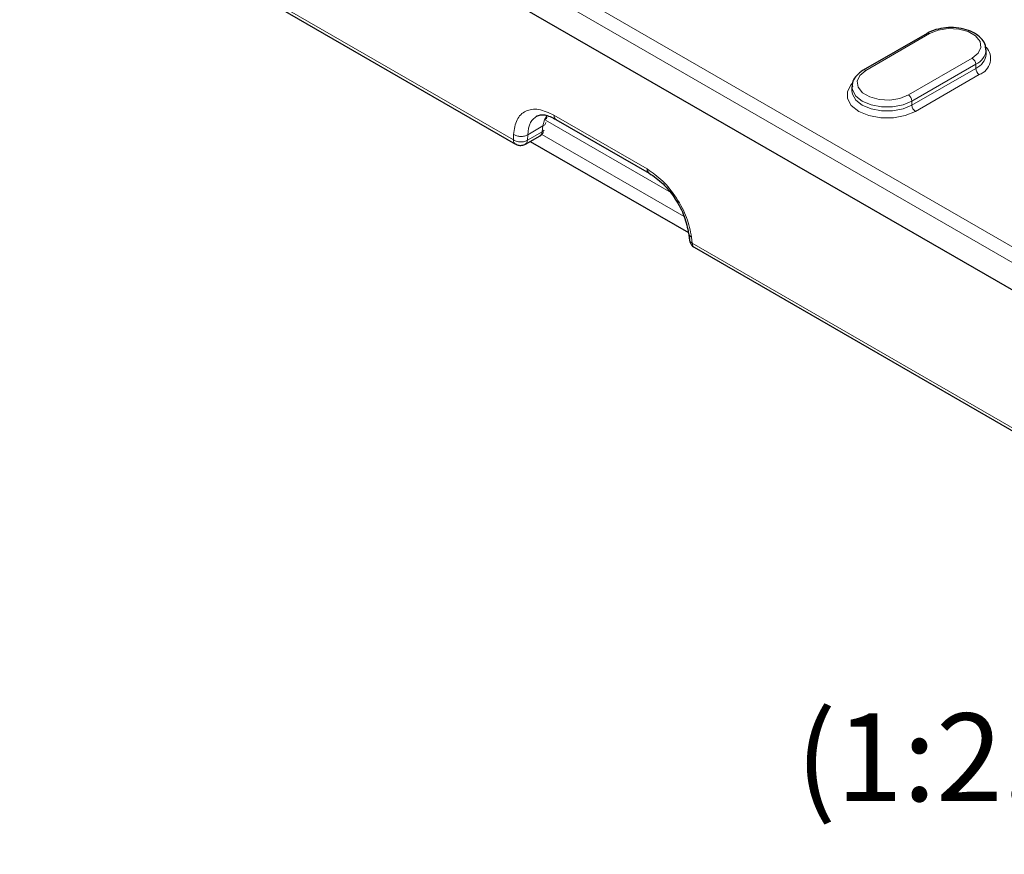
# Model space of a CAD drawing. Units: millimetres. Extents: x 0 to 420, y 0 to 297.
# Drawn here: x 58 to 97, y 44 to 77 of the extents above; entities that cross this region are included whole.
import ezdxf

# ---------------------------------------------------------------- set-up
doc = ezdxf.new("R2010")
doc.units = ezdxf.units.MM
doc.styles.add('SLDTEXTSTYLE0', font='TXT', dxfattribs={"width": 0.605})

msp = doc.modelspace()

# ---------------------------------------------------------------- linework, layer by layer
at = {"color": 8, "linetype": 'Continuous', "lineweight": 18}
for p, q in [((58.1287, 90.7455), (144.4148, 40.9336)), ((57.8382, 90.2901), (144.1423, 40.4677)), ((58.6046, 83.2567), (77.3742, 72.4212)), ((93.9701, 76.6627), (91.4245, 75.1932)), ((93.1215, 74.2135), (95.6671, 75.683)), ((95.8085, 75.4381), (93.263, 73.9685)), ((95.8085, 75.4381), (95.8085, 75.2747)), ((93.263, 73.8052), (95.8085, 75.2747)), ((95.95, 75.0298), (93.4044, 73.5603)), ((93.263, 73.9685), (93.263, 73.8052)), ((78.6125, 73.2221), (78.5542, 72.9812)), ((78.7011, 73.387), (78.6125, 73.2221)), ((83.5856, 70.3612), (78.6551, 73.2075)), ((78.9908, 73.4069), (82.7046, 71.263)), ((77.3742, 72.4212), (77.3814, 72.6408)), ((77.9385, 72.4102), (78.5185, 72.7451)), ((77.9456, 72.6298), (77.9385, 72.4102)), ((78.5542, 72.9812), (77.9456, 72.6298)), ((78.5035, 72.6418), (84.1859, 69.3615)), ((78.5185, 72.7451), (78.5542, 72.9812)), ((84.4763, 68.545), (84.5049, 68.3048)), ((84.5049, 68.3048), (117.849, 49.0556))]:
    msp.add_line(p, q, dxfattribs=at)
at = {"color": 7, "linetype": 'Continuous', "lineweight": 25}
for p, q in [((57.6906, 89.2787), (144.1371, 39.3743)), ((58.6863, 83.0909), (77.4575, 72.2545)), ((93.8701, 76.6726), (91.3245, 75.2031)), ((96.2186, 75.8462), (96.2186, 76.0095)), ((90.873, 74.54), (90.873, 74.3767)), ((79.0715, 73.2417), (82.789, 71.0956)), ((77.4931, 72.2405), (77.4576, 72.2566)), ((77.8559, 72.2545), (78.4377, 72.5904)), ((78.0464, 72.3645), (84.3504, 68.7253)), ((84.3576, 68.7114), (84.3913, 68.4283)), ((84.3938, 68.486), (84.3909, 68.4377)), ((84.5866, 68.1389), (117.9323, 48.8889))]:
    msp.add_line(p, q, dxfattribs=at)
at = {"color": 8, "linetype": 'Continuous', "lineweight": 18, "flags": 128}
for points in [[(95.6671, 75.683), (95.9062, 75.8801), (96.014, 76.1125), (95.9777, 76.3521), (95.8016, 76.5702), (95.5069, 76.7403), (95.1292, 76.842), (94.714, 76.863), (94.3114, 76.8007), (93.9701, 76.6627)], [(91.4245, 75.1932), (91.1854, 74.9961), (91.0776, 74.7637), (91.1139, 74.524), (91.29, 74.306), (91.5847, 74.1359), (91.9624, 74.0342), (92.3776, 74.0132), (92.7801, 74.0755), (93.1215, 74.2135)], [(93.4044, 73.5603), (92.9994, 73.3904), (92.5233, 73.3011), (92.0227, 73.3011), (91.5466, 73.3904), (91.1416, 73.5603), (90.8474, 73.7941), (90.6927, 74.0689), (90.6927, 74.3579), (90.8474, 74.6327), (90.8797, 74.6674)], [(93.263, 73.9685), (92.9086, 73.8199), (92.492, 73.7418), (92.054, 73.7418), (91.6374, 73.8199), (91.2831, 73.9685), (91.0256, 74.1731), (90.8902, 74.4136), (90.873, 74.5355)], [(90.873, 74.3749), (90.8902, 74.2503), (91.0256, 74.0098), (91.2831, 73.8052), (91.6374, 73.6566), (92.054, 73.5784), (92.492, 73.5784), (92.9086, 73.6566), (93.263, 73.8052)]]:
    msp.add_lwpolyline(points, dxfattribs=at)
at = {"color": 8, "linetype": 'Continuous', "lineweight": 18}
for centre, radius, start, end in [((93.9115, 76.5809), 0.1006, 54.38242, 114.30712), ((95.5419, 76.0618), 0.6783, 293.1436, 355.96338), ((95.5413, 75.8992), 0.6792, 293.17154, 355.682), ((95.7197, 75.669), 0.6794, 289.80866, 42.37335), ((95.5015, 75.4241), 0.3074, 2.60548, 57.39452), ((91.3664, 75.1168), 0.0959, 52.74646, 115.95793), ((96.1156, 75.2887), 0.3074, 182.60548, 237.39452), ((92.9559, 73.9545), 0.3074, 2.60548, 57.39452), ((93.57, 73.8192), 0.3074, 182.60548, 237.39452)]:
    msp.add_arc(centre, radius, start, end, dxfattribs=at)
at = {"color": 7, "linetype": 'Continuous', "lineweight": 25}
for points, knots in [([(96.2039, 76.0138), (96.2039, 76.0742), (96.204, 76.2241), (96.0683, 76.4419), (95.8404, 76.6451), (95.5208, 76.8002), (95.1351, 76.8929), (94.7183, 76.9128), (94.31, 76.8568), (94.0315, 76.7611), (93.8983, 76.6881), (93.8701, 76.6726)], [0, 0, 0, 0, 0.0782364, 0.194245, 0.3138683, 0.4414693, 0.5720536, 0.7023925, 0.8329714, 0.9646363, 1, 1, 1, 1]), ([(91.3245, 75.2031), (91.2714, 75.1694), (91.1278, 75.0782), (90.9663, 74.891), (90.868, 74.6875), (90.8835, 74.5684), (90.8877, 74.5357)], [0, 0, 0, 0, 0.2034885, 0.5506302, 0.8768347, 1, 1, 1, 1]), ([(78.3004, 73.3745), (78.3979, 73.4069), (78.5958, 73.4726), (78.9139, 73.318), (79.0752, 73.2396)], [0, 0, 0, 0, 0.4927816, 1, 1, 1, 1]), ([(78.4358, 72.59), (78.4372, 72.5905), (78.4718, 72.6048), (78.5185, 72.6479), (78.5545, 72.6947), (78.5688, 72.7132)], [0, 0, 0, 0, 0.0252733, 0.6147223, 1, 1, 1, 1]), ([(77.4938, 72.2395), (77.5038, 72.2339), (77.5348, 72.2167), (77.57, 72.2105), (77.5938, 72.2063)], [0, 0, 0, 0, 0.3232988, 1, 1, 1, 1]), ([(77.5938, 72.2063), (77.6455, 72.2045), (77.724, 72.2016), (77.813, 72.2283), (77.8446, 72.2514), (77.8545, 72.2587)], [0, 0, 0, 0, 0.56868107, 0.86433326, 1, 1, 1, 1]), ([(82.7888, 71.0954), (82.9761, 70.9654), (83.3507, 70.7054), (83.8464, 70.0767), (84.2232, 69.3667), (84.3151, 68.9115), (84.361, 68.6839)], [0, 0, 0, 0, 0.2497808, 0.4997456, 0.7498353, 1, 1, 1, 1]), ([(84.3963, 68.4386), (84.3972, 68.4178), (84.3996, 68.359), (84.4287, 68.3073), (84.4476, 68.2739)], [0, 0, 0, 0, 0.3547496, 1, 1, 1, 1]), ([(84.4476, 68.2739), (84.4784, 68.2326), (84.5228, 68.173), (84.5884, 68.1403), (84.6084, 68.1303)], [0, 0, 0, 0, 0.6938282, 1, 1, 1, 1])]:
    msp.add_open_spline(points, degree=3, knots=knots, dxfattribs=at)
at = {"color": 8, "linetype": 'Continuous', "lineweight": 18}
for points, knots in [([(77.3814, 72.6408), (77.4114, 72.8503), (77.4715, 73.2691), (77.8428, 73.6096), (78.3642, 73.6941), (78.782, 73.5026), (78.9908, 73.4069)], [0, 0, 0, 0, 0.2501785, 0.5002341, 0.750143, 1, 1, 1, 1]), ([(77.9456, 72.6298), (77.9665, 72.8069), (78.0068, 73.1481), (78.2187, 73.3019), (78.3207, 73.3759)], [0, 0, 0, 0, 0.5187745, 1, 1, 1, 1]), ([(78.5542, 72.9812), (78.588, 73.0014), (78.6466, 73.0366), (78.6571, 73.0881), (78.6616, 73.11)], [0, 0, 0, 0, 0.575285, 1, 1, 1, 1]), ([(78.7118, 73.3334), (78.7058, 73.3156), (78.6902, 73.2697), (78.642, 73.2401), (78.6125, 73.2221)], [0, 0, 0, 0, 0.3882232, 1, 1, 1, 1]), ([(78.9908, 73.4069), (78.9962, 73.3684), (79.0066, 73.2941), (79.0523, 73.259), (79.0744, 73.2421)], [0, 0, 0, 0, 0.5176215, 1, 1, 1, 1]), ([(78.4351, 72.5921), (78.4559, 72.6071), (78.5003, 72.6391), (78.5122, 72.7083), (78.5185, 72.7451)], [0, 0, 0, 0, 0.469069, 1, 1, 1, 1]), ([(78.5185, 72.7451), (78.5358, 72.7545), (78.5697, 72.773), (78.5914, 72.7974), (78.6019, 72.8093)], [0, 0, 0, 0, 0.511973, 1, 1, 1, 1]), ([(77.4576, 72.2566), (77.4536, 72.2583), (77.4334, 72.2667), (77.4075, 72.2993), (77.3816, 72.3521), (77.3767, 72.3982), (77.3742, 72.4212)], [0, 0, 0, 0, 0.077522, 0.3850147, 0.6925073, 1, 1, 1, 1]), ([(77.9385, 72.4102), (77.9322, 72.3735), (77.9203, 72.3044), (77.8761, 72.2725), (77.8553, 72.2575)], [0, 0, 0, 0, 0.5321301, 1, 1, 1, 1]), ([(82.7046, 71.263), (82.9158, 71.1162), (83.3383, 70.8227), (83.8967, 70.1148), (84.3211, 69.3148), (84.4246, 68.8017), (84.4763, 68.545)], [0, 0, 0, 0, 0.2498723, 0.4998034, 0.7498366, 1, 1, 1, 1]), ([(82.7046, 71.263), (82.71, 71.2246), (82.7208, 71.1487), (82.7678, 71.1129), (82.791, 71.0952)], [0, 0, 0, 0, 0.505293, 1, 1, 1, 1]), ([(84.4763, 68.545), (84.443, 68.5652), (84.3781, 68.6047), (84.3674, 68.6611), (84.3622, 68.6886)], [0, 0, 0, 0, 0.5128822, 1, 1, 1, 1]), ([(84.3909, 68.4377), (84.3908, 68.4364), (84.3895, 68.4178), (84.4072, 68.384), (84.4437, 68.339), (84.4845, 68.3162), (84.5049, 68.3048)], [0, 0, 0, 0, 0.0233092, 0.3488728, 0.6744364, 1, 1, 1, 1]), ([(84.5049, 68.3048), (84.5074, 68.2817), (84.5123, 68.2356), (84.5382, 68.1828), (84.5641, 68.1502), (84.5843, 68.1419), (84.5883, 68.1402)], [0, 0, 0, 0, 0.3074824, 0.6149648, 0.9224472, 1, 1, 1, 1])]:
    msp.add_open_spline(points, degree=3, knots=knots, dxfattribs=at)
for points in [[(77.3814, 72.6408), (77.4226, 72.6187), (77.505, 72.5743), (77.6634, 72.5529), (77.8218, 72.5681), (77.9044, 72.6093), (77.9456, 72.6298)], [(77.3742, 72.4212), (77.3977, 72.4074), (77.4447, 72.3797), (77.5306, 72.3529), (77.6225, 72.338), (77.6846, 72.3401), (77.7157, 72.3412)], [(77.9385, 72.4102), (77.9058, 72.3928), (77.8405, 72.358), (77.7573, 72.3468), (77.7157, 72.3412)]]:
    msp.add_open_spline(points, degree=3, dxfattribs=at)

# ---------------------------------------------------------------- texts
at = {"color": 7, "linetype": 'Continuous', "lineweight": 0, "insert": (95.5505, 49.5451), "char_height": 3.5, "attachment_point": 2, "style": 'SLDTEXTSTYLE0'}
msp.add_mtext('(1:2.5)', dxfattribs=at)

doc.saveas('drawing.dxf')
